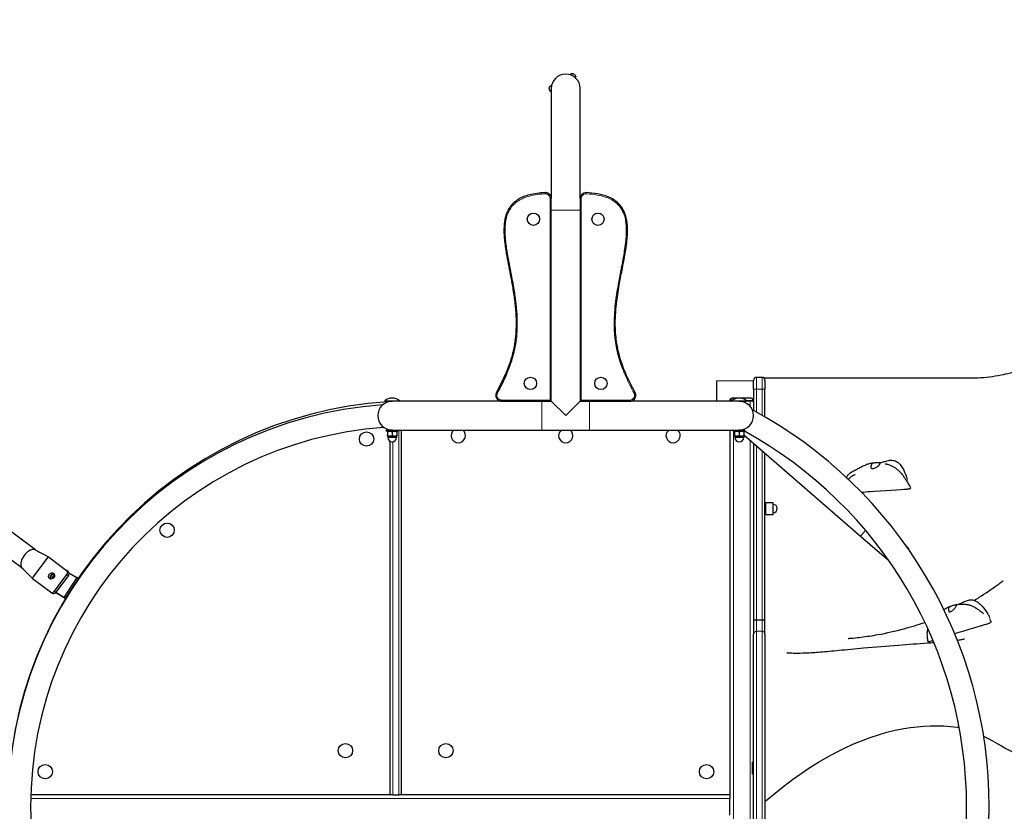
# Model space of a CAD drawing. Units: millimetres. Extents: x -32554 to -23454, y 1901 to 12291.
# Drawn here: x -29195 to -27545, y 8784 to 10112 of the extents above; entities that cross this region are included whole.
import ezdxf

# ---------------------------------------------------------------- set-up
doc = ezdxf.new("R2010")
doc.units = ezdxf.units.MM
doc.header["$LTSCALE"] = 50
for name, color, linetype, lineweight in [('Dimension (ISO)', 161, 'Continuous', 18), ('Visible (ISO)', 7, 'Continuous', 30), ('Visible Narrow (ISO)', 7, 'Continuous', 15)]:
    doc.layers.add(name, color=color, linetype=linetype, lineweight=lineweight)
doc.styles.add('Label Text (ISO)', font='tahoma.ttf')
doc.dimstyles.new('Default (ISO)', dxfattribs={"dimscale": 50, "dimtxt": 3.5, "dimasz": 2.5, "dimexe": 1, "dimexo": 0.5, "dimgap": 0.762, "dimtad": 1, "dimtoh": 1, "dimrnd": 1e-08, "dimtxsty": 'Label Text (ISO)', "dimcen": 0.09, "dimdle": 10, "dimclrd": 256, "dimclre": 256, "dimclrt": 256, "dimadec": 0, "dimazin": 0, "dimtfac": 0.714286, "dimtdec": 3, "dimtmove": 0, "dimatfit": 3, "dimfxl": 1, "dimtolj": 1, "dimtzin": 0, "dimlwd": -1, "dimlwe": -1, "dimarcsym": 0})

# ---------------------------------------------------------------- blocks, each defined once
blk = doc.blocks.new('*D6')
at = {"layer": 'Defpoints', "color": 0}
for p in [(-23454.2, 12067), (-31837.5, 10067), (-23454.2, 9511)]:
    blk.add_point(p, dxfattribs=at)
at = {"layer": 'Dimension (ISO)'}
for p, q in [((-31837.5, 10092), (-31837.5, 12117)), ((-23454.2, 9536), (-23454.2, 12117)), ((-31712.5, 12067), (-23579.2, 12067))]:
    blk.add_line(p, q, dxfattribs=at)
for points in [[(-31712.5, 12087.8), (-31712.5, 12046.2), (-31837.5, 12067)], [(-23579.2, 12087.8), (-23579.2, 12046.2), (-23454.2, 12067)]]:
    blk.add_solid(points, dxfattribs=at)
at = {"layer": 'Dimension (ISO)', "insert": (-27645.8, 12288.1), "char_height": 175, "attachment_point": 2, "style": 'Label Text (ISO)'}
blk.add_mtext('\\A1;8383', dxfattribs=at)
blk = doc.blocks.new('*D7')
at = {"layer": 'Defpoints', "color": 0}
for p in [(-32337.5, 11567), (-30337.5, 11567), (-28544.2, 4022.9)]:
    blk.add_point(p, dxfattribs=at)
at = {"layer": 'Dimension (ISO)'}
for p, q in [((-30362.5, 11567), (-32387.5, 11567)), ((-32337.5, 4147.9), (-32337.5, 11442)), ((-28569.2, 4022.9), (-32387.5, 4022.9))]:
    blk.add_line(p, q, dxfattribs=at)
for points in [[(-32358.4, 11442), (-32316.7, 11442), (-32337.5, 11567)], [(-32358.4, 4147.9), (-32316.7, 4147.9), (-32337.5, 4022.9)]]:
    blk.add_solid(points, dxfattribs=at)
at = {"layer": 'Dimension (ISO)', "insert": (-32554.3, 7794.9), "char_height": 175, "attachment_point": 2, "rotation": 90, "style": 'Label Text (ISO)'}
blk.add_mtext('\\A1;7544', dxfattribs=at)
blk = doc.blocks.new('*D8')
at = {"layer": 'Defpoints', "color": 0}
for p in [(-30348.8, 10367.5), (-30348.8, 10051.7), (-25109, 8791)]:
    blk.add_point(p, dxfattribs=at)
at = {"layer": 'Dimension (ISO)'}
for p, q in [((-30348.8, 10076.7), (-30348.8, 10417.5)), ((-25109, 8816), (-25109, 10417.5)), ((-25234, 10367.5), (-30223.8, 10367.5))]:
    blk.add_line(p, q, dxfattribs=at)
for points in [[(-30223.8, 10388.3), (-30223.8, 10346.7), (-30348.8, 10367.5)], [(-25234, 10388.3), (-25234, 10346.7), (-25109, 10367.5)]]:
    blk.add_solid(points, dxfattribs=at)
at = {"layer": 'Dimension (ISO)', "insert": (-27728.9, 10587.9), "char_height": 175, "attachment_point": 2, "style": 'Label Text (ISO)'}
blk.add_mtext('\\A1;5240', dxfattribs=at)
blk = doc.blocks.new('*D9')
at = {"layer": 'Defpoints', "color": 0}
for p in [(-30785.6, 10082.3), (-30326.2, 10082.3), (-28544.2, 5954.2)]:
    blk.add_point(p, dxfattribs=at)
at = {"layer": 'Dimension (ISO)'}
for p, q in [((-30351.2, 10082.3), (-30835.6, 10082.3)), ((-30785.6, 6079.2), (-30785.6, 9957.3)), ((-28569.2, 5954.2), (-30835.6, 5954.2))]:
    blk.add_line(p, q, dxfattribs=at)
for points in [[(-30806.4, 9957.3), (-30764.8, 9957.3), (-30785.6, 10082.3)], [(-30806.4, 6079.2), (-30764.8, 6079.2), (-30785.6, 5954.2)]]:
    blk.add_solid(points, dxfattribs=at)
at = {"layer": 'Dimension (ISO)', "insert": (-31006.7, 8018.2), "char_height": 175, "attachment_point": 2, "rotation": 90, "style": 'Label Text (ISO)'}
blk.add_mtext('\\A1;4128', dxfattribs=at)
blk = doc.blocks.new('11500_Orle')
at = {"layer": 'Visible (ISO)'}
for p, q in [((-1163.6, 430.7), (-2295.5, 1271.3)), ((-1186.3, 400.2), (-2318.1, 1240.8)), ((-258.6, 1222.6), (-267.3, 1227.6)), ((-265.2, 1226.2), (-265.1, 1226.3)), ((-260.8, 1223.7), (-260.7, 1223.8)), ((-299.2, 1209.2), (-299.2, 1204.2)), ((-299, 1206.7), (-299.2, 1206.7)), ((-299.2, 1204.2), (-299.2, 1019.8)), ((-250.9, 1019.8), (-250.9, 1204.2)), ((-299.2, 680), (-299.2, 1019.8)), ((-250.9, 1019.8), (-250.9, 680)), ((-22, 714), (-22, 680)), ((40, 700), (40, 715)), ((54, 720), (45, 720)), ((59, 715), (59, 700)), ((40, 700), (40, 681)), ((59, 653.9), (59, 700)), ((-578.2, 680.9), (-553.5, 680.9)), ((-578.2, 680.9), (-578.2, 680)), ((-578.2, 680), (-565.9, 680)), ((-570.9, 680), (-570.9, 679.5)), ((-382.4, 680), (-565.9, 680)), ((-553.5, 680.9), (-553.5, 680)), ((-382.4, 680), (-299.2, 680)), ((-299.2, 680), (-301.2, 682)), ((-275, 655.9), (-299.2, 680)), ((-250.9, 680), (-275, 655.9)), ((-250.9, 680), (-248.9, 682)), ((-250.9, 680), (-167.6, 680)), ((15.8, 680), (-167.6, 680)), ((0, 680), (0, 681)), ((3.5, 680.9), (28.2, 680.9)), ((3.5, 680.9), (3.5, 680)), ((12, 685), (4, 685)), ((15.8, 680), (28.2, 680)), ((36, 685), (19.7, 685)), ((20.8, 680), (20.8, 679.5)), ((28.2, 680.9), (28.2, 680)), ((34, 680), (28.2, 680)), ((38, 680), (28.2, 680)), ((38, 680), (40, 680)), ((40, 680), (40, 681)), ((40, 680), (40, 664.6)), ((-565.9, 631.7), (-575.9, 631.7)), ((-575.9, 631.7), (-575.9, 629.7)), ((-555.9, 629.7), (-575.9, 629.7)), ((-573.2, 629.7), (-573.9, 629.3)), ((-573.9, 628.6), (-573.9, 622.4)), ((-570.9, 632.2), (-570.9, 631.7)), ((-565.9, 631.7), (-314.9, 631.7)), ((-565.9, 628.6), (-565.9, 622.4)), ((-558.6, 629.7), (-557.9, 629.3)), ((-557.9, 628.6), (-557.9, 622.4)), ((-555.9, 631.7), (-555.9, 629.7)), ((-550, 20), (-550, 631.7)), ((-314.9, 631.7), (-235.2, 631.7)), ((-235.2, 631.7), (15.8, 631.7)), ((0, 631.7), (0, 20)), ((5.8, 631.7), (5.8, 629.7)), ((25.8, 629.7), (5.8, 629.7)), ((8.5, 629.7), (7.8, 629.3)), ((7.8, 628.6), (7.8, 622.4)), ((24.9, 631.7), (15.8, 631.7)), ((15.8, 628.6), (15.8, 622.4)), ((20.8, 632.2), (20.8, 631.7)), ((23.1, 629.7), (23.8, 629.3)), ((23.8, 628.6), (23.8, 622.4)), ((-573.9, 621.7), (-569.9, 621.7)), ((-573.4, 621.7), (-573.4, 619.2)), ((-570, 613), (-570, 20)), ((-569.9, 621.7), (-561.9, 621.7)), ((-561.9, 621.7), (-557.9, 621.7)), ((-558.4, 621.7), (-558.4, 619.2)), ((7.8, 621.7), (11.8, 621.7)), ((8.3, 621.7), (8.3, 619.2)), ((11.8, 621.7), (19.8, 621.7)), ((19.8, 621.7), (23.8, 621.7)), ((23.3, 621.7), (23.3, 619.2)), ((23.8, 623.7), (219.3, 453.8)), ((40, 609.7), (40, 313.7)), ((59, 313.7), (59, 593.2)), ((59, 508.5), (60.6, 508.5)), ((60.6, 490), (60.6, 510)), ((60.6, 510), (72.6, 510)), ((72.6, 490), (72.6, 510)), ((59, 491.5), (60.6, 491.5)), ((60.6, 490), (72.6, 490)), ((219.3, 453.8), (266.4, 412.8)), ((-1164.5, 431.1), (-1142.1, 419.1)), ((295.6, 437.8), (294.8, 438.5)), ((-1168.7, 383.3), (-1142.4, 418.7)), ((-1142.1, 419.1), (-1111.5, 396.3)), ((-1186.9, 400.9), (-1168.9, 382.9)), ((-1109, 394.4), (-1111.5, 396.3)), ((-1168.9, 382.9), (-1138.3, 360.2)), ((-1132, 361.7), (-1111.1, 389.8)), ((-1108.5, 387.9), (-1129.4, 359.8)), ((-1094.4, 384.5), (-1116, 350.9)), ((-1092.3, 382.9), (-1113.9, 349.3)), ((-1107.6, 392.5), (-1094.4, 384.5)), ((-1092.3, 382.9), (-1094.4, 384.5)), ((-1138.3, 360.2), (-1135.8, 358.3)), ((-1113.9, 349.3), (-1130.1, 359.1)), ((-1116, 350.9), (-1129.9, 359.2)), ((-1113.9, 349.3), (-1116, 350.9)), ((40, 313.7), (40, 289.4)), ((45, 313.7), (54, 313.7)), ((59, 289.4), (59, 313.7)), ((40, -289.4), (40, 289.4)), ((59, 289.4), (59, -289.4)), ((38, 55), (38, 75)), ((40, 75), (38, 75)), ((40, 55), (38, 55)), ((-570, 20), (-1171.7, 20)), ((-565, 20), (-570, 20)), ((-565, 20), (-555, 20)), ((-550, 20), (-555, 20)), ((0, 20), (-550, 20)), ((0, 20), (0, 14)), ((0, -14), (0, 14))]:
    blk.add_line(p, q, dxfattribs=at)
for centre, radius in [((-329.2, 985.2), 10.3), ((-220.9, 985.2), 10.3), ((-334.2, 710), 10.3), ((-215.9, 710), 10.3), ((-608.9, 616.6), 12), ((-943.1, 463.8), 12), ((-644.2, 94.2), 12), ((-475.8, 94.2), 12), ((-1147.4, 58.9), 12), ((-38.9, 58.9), 12)]:
    blk.add_circle(centre, radius, dxfattribs=at)
for centre, radius, start, end in [((-275, 1204.2), 24.2, 0, 180), ((45, 715), 5, 90, 180), ((54, 715), 5, 0, 90), ((-529.7, 0), 680.3, 93.6462, 266.3538), ((-565.9, 655.9), 24.1, 90, 270), ((-565.9, 666.2), 19.2, 50.0643, 129.9357), ((4, 681), 4, 90, 180), ((15.8, 666.2), 19.2, 50.0643, 129.9357), ((15.8, 655.9), 24.1, 270, 90), ((36, 681), 4, 0, 90), ((-534.4, 0), 675.6, 94.0281, 265.9719), ((-321.8, 0), 756.7, 298.3856, 61.6144), ((-534.4, 0), 637.6, 94.0658, 265.9342), ((-455, 622.5), 12, 129.9445, 50.0555), ((-275, 622.5), 12, 129.9445, 50.0555), ((-95, 622.5), 12, 129.9445, 50.0555), ((-321.8, 0), 718.7, 61.5195, 61.5225), ((-321.8, 0), 718.7, 298.813, 61.187), ((-565.9, 619.2), 7.5, 180, 0), ((15.8, 619.2), 7.5, 180, 0), ((72.6, 500), 7, 270, 90), ((283.1, 423.5), 19, 49, 51.774), ((283.1, 423.5), 19, 18.2149, 49)]:
    blk.add_arc(centre, radius, start, end, dxfattribs=at)
for centre, major_axis, ratio, start_param, end_param in [((-1174.6, 415.2), (-11.3, -15.3), 0.531631, 3.489912, 5.934866), ((-1174.6, 415.2), (11.3, 15.3), 0.531631, 0.132552, 0.348319), ((-1174.6, 415.2), (11.3, 15.3), 0.531631, 0.074623, 0.132552), ((-1174.6, 415.2), (-11.3, -15.3), 0.531631, 5.934866, 6.150634), ((-1174.6, 415.2), (-11.3, -15.3), 0.531631, 6.150634, 6.207962), ((-1114.5, 392.3), (2.98, 4.01), 0.846976, 4.712389, 6.283185), ((-1134.3, 385.2), (3.28, 4.42), 0.846976, 0.34944, 2.792153), ((-1134.3, 385.2), (-2.68, -3.61), 0.846976, 3.265332, 6.159446), ((-1132.1, 383.6), (-2.68, -3.61), 0.846976, 3.792918, 5.63186), ((-1111.9, 390.4), (2.98, 4.01), 0.846976, 4.712389, 6.283185), ((-1135.4, 364.2), (-2.98, -4.01), 0.846976, 0, 1.570796), ((-1132.8, 362.3), (-2.98, -4.01), 0.846976, 0, 1.570796)]:
    blk.add_ellipse(centre, major_axis=major_axis, ratio=ratio, start_param=start_param, end_param=end_param, dxfattribs=at)
blk.add_ellipse((-1136.8, 387.1), major_axis=(-3.28, -4.42), ratio=0.846976, dxfattribs=at)
for points, degree, knots in [([(-261.2, 1228.1), (-261.6, 1228.4), (-262.1, 1228.6), (-263.1, 1228.9), (-263.6, 1229), (-264.5, 1229), (-265, 1229), (-265.8, 1228.8), (-266.2, 1228.6), (-266.7, 1228.2), (-266.9, 1228), (-267.2, 1227.7), (-267.2, 1227.6), (-267.3, 1227.6)], 3, [1.570796, 1.570796, 1.570796, 1.570796, 1.884956, 1.884956, 2.199115, 2.199115, 2.513274, 2.513274, 2.817823, 2.817823, 3.06542, 3.06542, 3.141593, 3.141593, 3.141593, 3.141593]), ([(-261.2, 1228.1), (-260.7, 1227.8), (-260.3, 1227.5), (-259.5, 1226.8), (-259.2, 1226.4), (-258.7, 1225.6), (-258.5, 1225.2), (-258.3, 1224.4), (-258.2, 1224), (-258.3, 1223.4), (-258.4, 1223.1), (-258.5, 1222.7), (-258.6, 1222.6), (-258.6, 1222.6)], 3, [1.570796, 1.570796, 1.570796, 1.570796, 1.884956, 1.884956, 2.199115, 2.199115, 2.513274, 2.513274, 2.817823, 2.817823, 3.06542, 3.06542, 3.141593, 3.141593, 3.141593, 3.141593]), ([(-302.7, 1204.2), (-302.7, 1204.7), (-302.6, 1205.2), (-302.4, 1206.2), (-302.2, 1206.7), (-301.8, 1207.5), (-301.5, 1207.9), (-300.9, 1208.5), (-300.6, 1208.7), (-300, 1209), (-299.7, 1209.1), (-299.3, 1209.1), (-299.2, 1209.2), (-299.2, 1209.2)], 3, [1.570796, 1.570796, 1.570796, 1.570796, 1.884956, 1.884956, 2.199115, 2.199115, 2.513274, 2.513274, 2.817823, 2.817823, 3.06542, 3.06542, 3.141593, 3.141593, 3.141593, 3.141593]), ([(-302.7, 1204.2), (-302.7, 1203.6), (-302.6, 1203.1), (-302.4, 1202.1), (-302.2, 1201.6), (-301.8, 1200.8), (-301.5, 1200.4), (-300.9, 1199.8), (-300.6, 1199.6), (-300, 1199.3), (-299.7, 1199.2), (-299.3, 1199.2), (-299.2, 1199.2), (-299.2, 1199.2)], 3, [1.570796, 1.570796, 1.570796, 1.570796, 1.884956, 1.884956, 2.199115, 2.199115, 2.513274, 2.513274, 2.817823, 2.817823, 3.06542, 3.06542, 3.141593, 3.141593, 3.141593, 3.141593]), ([(-309.7, 1029.7), (-313, 1029.6), (-316.3, 1029.3), (-324.2, 1028.4), (-328.7, 1027.7), (-336.7, 1025.9), (-340.1, 1024.9), (-344.6, 1023.2), (-345.7, 1022.8), (-349.7, 1021.1), (-352.6, 1019.6), (-358.1, 1016.1), (-360.7, 1014.2), (-365.1, 1009.9), (-367.1, 1007.5), (-370.6, 1002.6), (-372, 999.9), (-375.5, 991.9), (-376.9, 986.4), (-378.4, 975.7), (-378.6, 970.7), (-378.6, 960.7), (-378.2, 955.7), (-377, 943), (-375.9, 935.3), (-372.6, 915.7), (-370.2, 903.8), (-366.7, 885.6), (-365.5, 879.2), (-363.1, 865.1), (-361.9, 857.4), (-359.9, 841.9), (-359.1, 834.1), (-358, 816.5), (-358, 806.7), (-359.2, 785.6), (-360.7, 774.4), (-365.1, 755.4), (-367.5, 747.5), (-373.1, 732), (-376.4, 724.3), (-383.5, 709.3), (-387.3, 702), (-391.2, 694.7)], 3, [-38.247852, -38.247852, -38.247852, -38.247852, -37.261118, -37.261118, -35.921459, -35.921459, -34.875315, -34.875315, -34.529133, -34.529133, -33.60373, -33.60373, -32.678321, -32.678321, -31.819817, -31.819817, -30.961314, -30.961314, -29.322284, -29.322284, -27.838456, -27.838456, -26.354628, -26.354628, -24.018676, -24.018676, -20.441785, -20.441785, -18.483472, -18.483472, -16.143994, -16.143994, -13.804511, -13.804511, -10.838003, -10.838003, -7.423986, -7.423986, -4.949324, -4.949324, -2.474662, -2.474662, 0, 0, 0, 0]), ([(-299.2, 1019.8), (-299.2, 1021.3), (-299.5, 1022.8), (-300.7, 1025.3), (-301.5, 1026.4), (-303.2, 1027.8), (-303.9, 1028.3), (-305.7, 1029.2), (-306.7, 1029.5), (-308.4, 1029.7), (-309, 1029.8), (-309.7, 1029.7)], 3, [-1.290867, -1.290867, -1.290867, -1.290867, -0.92871, -0.92871, -0.61914, -0.61914, -0.402447, -0.402447, -0.154787, -0.154787, 0, 0, 0, 0]), ([(-240.3, 1029.7), (-241.8, 1029.8), (-243.4, 1029.5), (-246, 1028.4), (-247.1, 1027.7), (-248.6, 1026.1), (-249.2, 1025.4), (-250.1, 1023.7), (-250.5, 1022.7), (-250.8, 1021.1), (-250.9, 1020.4), (-250.9, 1019.8)], 3, [-1.290867, -1.290867, -1.290867, -1.290867, -0.92871, -0.92871, -0.61914, -0.61914, -0.402447, -0.402447, -0.154787, -0.154787, 0, 0, 0, 0]), ([(-158.8, 694.7), (-163.4, 703.4), (-167.9, 712.1), (-176.2, 730.3), (-179.9, 739.7), (-186, 759.2), (-188.2, 769.3), (-191.2, 789.7), (-191.9, 800), (-191.9, 822.8), (-190.9, 835.2), (-188.1, 857.8), (-186.5, 868), (-183.2, 886.3), (-181.6, 894.5), (-178.7, 909.1), (-177.5, 915.7), (-175.6, 926.1), (-175, 930.1), (-173.6, 939.3), (-172.8, 944.5), (-172, 953.3), (-171.7, 956.7), (-171.4, 964.1), (-171.3, 968.2), (-171.6, 974), (-171.8, 975.8), (-172.3, 981), (-172.8, 984.3), (-174.4, 990.9), (-175.5, 994.2), (-178, 999.9), (-179.4, 1002.4), (-182.5, 1007.1), (-184.4, 1009.3), (-188.8, 1013.7), (-191.6, 1015.9), (-197.5, 1019.7), (-200.6, 1021.3), (-209.6, 1025), (-215.7, 1026.6), (-228, 1028.8), (-234.2, 1029.4), (-240.3, 1029.7)], 3, [-38.313448, -38.313448, -38.313448, -38.313448, -35.364196, -35.364196, -32.300911, -32.300911, -29.191024, -29.191024, -26.081132, -26.081132, -22.312299, -22.312299, -19.215018, -19.215018, -16.729986, -16.729986, -14.747886, -14.747886, -13.558005, -13.558005, -11.97309, -11.97309, -10.962997, -10.962997, -9.767858, -9.767858, -9.239582, -9.239582, -8.254274, -8.254274, -7.268961, -7.268961, -6.462335, -6.462335, -5.65571, -5.65571, -4.656057, -4.656057, -3.656404, -3.656404, -1.828205, -1.828205, 0, 0, 0, 0]), ([(397.4, 719), (410.2, 719), (422, 719.4), (441.5, 721.8), (447.8, 722.8), (459.6, 725.1), (464.7, 726.2), (474.3, 728.6), (478.5, 729.7), (486.6, 731.9), (490.3, 733), (500.2, 735.9), (506.6, 737.8), (518.8, 740.9), (524.6, 742.3), (536.9, 744.1), (543.4, 744.2), (553.4, 743.2), (557.4, 742.3), (566.8, 739.8), (572, 738), (581.4, 735.6), (585.5, 734.7), (593.4, 733.9), (596.9, 733.8), (604.2, 734), (607.9, 734.3), (616.8, 735.2), (621.9, 736), (636.2, 738.3), (645.4, 739.9), (667.8, 742.5), (681.2, 742.4), (704.9, 740.8), (715.6, 739.7), (734.6, 738.6), (742.9, 738.3), (760.8, 739.5), (770.4, 741.4), (785.9, 745.9), (792.4, 748.3), (804.3, 752.3), (809.6, 754), (819.3, 756.4), (823.7, 757.2), (833.8, 758.3), (839.7, 758.2), (850.7, 758.1), (856, 757.9), (871.2, 757.2), (880.9, 756.6), (907.1, 754.4), (924.1, 752.4), (955.3, 746.2), (969.6, 741.9), (989.7, 735), (995.8, 732.7), (1007.8, 728.1), (1013.8, 725.8), (1022.1, 722.7), (1025, 721.7), (1030.2, 720.1), (1032.6, 719.5), (1035.7, 719.1), (1036.7, 719), (1037.6, 719)], 3, [0, 0, 0, 0, 7.639823, 7.639823, 11.033913, 11.033913, 13.294031, 13.294031, 14.891421, 14.891421, 16.149561, 16.149561, 18.110946, 18.110946, 19.920085, 19.920085, 22.034072, 22.034072, 23.714557, 23.714557, 26.332922, 26.332922, 28.094819, 28.094819, 29.245496, 29.245496, 30.383595, 30.383595, 31.918408, 31.918408, 34.743449, 34.743449, 38.690184, 38.690184, 41.980309, 41.980309, 44.449183, 44.449183, 47.389114, 47.389114, 49.725818, 49.725818, 51.478326, 51.478326, 52.804027, 52.804027, 54.533776, 54.533776, 56.25651, 56.25651, 59.502663, 59.502663, 64.866382, 64.866382, 69.300037, 69.300037, 71.287055, 71.287055, 73.257159, 73.257159, 74.358559, 74.358559, 75.633064, 75.633064, 76.401621, 76.401621, 76.401621, 76.401621]), ([(59, 719), (170.3, 719), (277.6, 719), (386.4, 719), (391.9, 719), (397.4, 719)], 3, [0, 0, 0, 0, 0.2710831, 0.2710831, 0.2851879, 0.2851879, 0.2851879, 0.2851879]), ([(-391.2, 694.7), (-392, 693.2), (-392.4, 691.5), (-392.4, 688.6), (-392.1, 687.3), (-391.1, 684.9), (-390.4, 683.8), (-388.8, 682.2), (-388.1, 681.7), (-386.3, 680.7), (-385.4, 680.4), (-383.7, 680.1), (-383.1, 680), (-382.4, 680)], 3, [-1.640889, -1.640889, -1.640889, -1.640889, -1.23828, -1.23828, -0.92871, -0.92871, -0.61914, -0.61914, -0.402447, -0.402447, -0.154787, -0.154787, 0, 0, 0, 0]), ([(-167.6, 680), (-165.9, 680), (-164.2, 680.4), (-161.6, 681.9), (-160.6, 682.7), (-159, 684.7), (-158.4, 685.9), (-157.7, 688), (-157.6, 688.9), (-157.6, 690.9), (-157.7, 691.9), (-158.2, 693.5), (-158.5, 694.2), (-158.8, 694.7)], 3, [-1.640889, -1.640889, -1.640889, -1.640889, -1.23828, -1.23828, -0.92871, -0.92871, -0.61914, -0.61914, -0.402447, -0.402447, -0.154787, -0.154787, 0, 0, 0, 0]), ([(195.8, 551.9), (196, 552.2), (196.1, 552.6), (196.6, 553.5), (197, 554.2), (198, 555.8), (198.8, 556.9), (200.4, 558.6), (201.2, 559.3), (202.9, 560.6), (203.8, 561.3), (205.8, 562.5), (206.9, 563.1), (209.4, 564.3), (210.6, 564.9), (213.9, 566.5), (215.8, 567.5), (220.1, 569.8), (222.5, 571.1), (227.2, 573.2), (229.2, 574.1), (233.4, 575.4), (235.4, 575.9), (239.4, 576.7), (241.4, 576.9), (244.5, 577.1), (245.6, 577.2), (247.1, 577.2), (247.5, 577.2), (248.2, 577.2), (248.5, 577.2), (249, 577.2), (249.3, 577.2), (249.9, 577.2), (250.3, 577.2), (250.8, 577.1), (251, 577.2), (251.8, 577.2), (252.3, 577.2), (253.6, 577.4), (254.3, 577.5), (255.8, 577.9), (256.5, 578.1), (258.2, 578.6), (259.2, 578.9), (261.4, 579.6), (262.7, 580), (266.5, 580.9), (269.2, 581.3), (273.1, 581.1), (274.4, 580.8), (277.6, 579.9), (279.4, 579), (282.5, 576.8), (284, 575.4), (287.1, 571.9), (288.6, 569.6), (292.1, 563.3), (293.9, 559), (296.1, 553.1), (296.7, 551.4), (297.3, 549.7)], 3, [3.112609, 3.112609, 3.112609, 3.112609, 3.240432, 3.240432, 3.479662, 3.479662, 3.85789, 3.85789, 4.182562, 4.182562, 4.535519, 4.535519, 4.995159, 4.995159, 5.640442, 5.640442, 6.79838, 6.79838, 7.994764, 7.994764, 8.741054, 8.741054, 9.370607, 9.370607, 9.997624, 9.997624, 10.33554, 10.33554, 10.449129, 10.449129, 10.540499, 10.540499, 10.632125, 10.632125, 10.817407, 10.817407, 10.999308, 10.999308, 11.505986, 11.505986, 11.947848, 11.947848, 12.275019, 12.275019, 12.611879, 12.611879, 13.016474, 13.016474, 13.80825, 13.80825, 14.215732, 14.215732, 14.811432, 14.811432, 15.413323, 15.413323, 16.251743, 16.251743, 17.644009, 17.644009, 18.188025, 18.188025, 18.188025, 18.188025]), ([(252, 576.8), (251.8, 576.8), (251.6, 576.9), (251, 577), (250.5, 577), (249.4, 577.1), (248.7, 577.2), (247.3, 577.2), (246.4, 577.2), (244.6, 577.1), (243.7, 577.1), (241.8, 576.9), (240.9, 576.8), (239.6, 576.3), (239.1, 576.1), (238.3, 575.3), (238, 574.8), (237.5, 573.4), (237.3, 572.3), (237, 570.6), (237, 569.8), (237, 568.6), (237, 568.2), (237.2, 567.4), (237.4, 567.2), (238, 566.8), (238.4, 566.7), (239.4, 566.7), (239.8, 566.7), (240.9, 567), (241.5, 567.2), (242.8, 567.6), (243.5, 567.9), (245, 568.6), (245.8, 569), (247.4, 570), (248.1, 570.6), (249.6, 572.2), (250.1, 573.1), (250.6, 573.9), (250.9, 574.5), (251.4, 575.2), (251.6, 575.6), (252.1, 576.1), (252.3, 576.3), (252.4, 576.6), (252.4, 576.7), (252, 576.8)], 3, [-6.015053, -6.015053, -6.015053, -6.015053, -5.875346, -5.875346, -5.640763, -5.640763, -5.410461, -5.410461, -5.163496, -5.163496, -4.900702, -4.900702, -4.625163, -4.625163, -4.418761, -4.418761, -4.203427, -4.203427, -3.840133, -3.840133, -3.552119, -3.552119, -3.326805, -3.326805, -3.103294, -3.103294, -2.870483, -2.870483, -2.668915, -2.668915, -2.460449, -2.460449, -2.232292, -2.232292, -1.989986, -1.989986, -1.71351, -1.71351, -1.378014, -1.378014, -0.971947, -0.971947, -0.693433, -0.693433, -0.359044, -0.359044, 0, 0, 0, 0]), ([(260.6, 575.1), (260.6, 575.1), (260.6, 575.1), (260.6, 575.1), (260.7, 575.1), (261, 575), (261.1, 575), (261.7, 574.9), (262.2, 574.7), (263.7, 574.4), (264.9, 574.1), (267.7, 573.2), (269.4, 572.6), (272.7, 571.1), (274.2, 570.3), (277, 568.6), (278.3, 567.6), (281.1, 565.5), (282.5, 564.2), (285.7, 561), (287.4, 559.1), (290.2, 555.5), (291.4, 553.9), (293.5, 550.8), (294.5, 549.3), (295.9, 546.9), (296.4, 546.2), (297, 545.2), (297.2, 544.8), (297.6, 544.2), (297.8, 543.9), (298.1, 543.4), (298.2, 543.1), (298.7, 542.5), (298.9, 542), (299.9, 540.6), (300.6, 539.5), (301.3, 538.4)], 3, [6.202667, 6.202667, 6.202667, 6.202667, 6.216713, 6.216713, 6.322746, 6.322746, 6.427438, 6.427438, 6.671549, 6.671549, 7.137813, 7.137813, 7.732403, 7.732403, 8.236095, 8.236095, 8.725256, 8.725256, 9.345219, 9.345219, 10.266597, 10.266597, 11.062913, 11.062913, 11.769921, 11.769921, 12.027824, 12.027824, 12.145805, 12.145805, 12.255636, 12.255636, 12.360301, 12.360301, 12.571357, 12.571357, 13.012234, 13.012234, 13.012234, 13.012234]), ([(198.5, 549.3), (198.8, 549.6), (199, 549.8), (200.7, 551.6), (202.4, 553), (205.2, 554.7), (206.2, 555.3), (207.8, 556.1), (208.4, 556.5), (209.1, 556.8), (209.3, 556.9), (209.7, 557.1), (209.9, 557.2), (210, 557.2), (210, 557.2), (210, 557.2)], 3, [2.491916, 2.491916, 2.491916, 2.491916, 2.589068, 2.589068, 3.234397, 3.234397, 3.578324, 3.578324, 3.806328, 3.806328, 3.906988, 3.906988, 4.029244, 4.029244, 4.110532, 4.110532, 4.110532, 4.110532]), ([(220.7, 527.4), (225.8, 527.9), (230.7, 528.4), (254.3, 530.2), (290.8, 532.4), (295, 532.7), (295.2, 532.7), (295.3, 532.7)], 3, [0.3313029, 0.3313029, 0.3313029, 0.3313029, 0.4376242, 0.4376242, 0.944527, 0.944527, 0.9966756, 0.9966756, 0.9966756, 0.9966756]), ([(418.2, 351.4), (428.6, 358), (439.1, 365.2), (450, 373), (451.7, 374.2), (454.5, 376.3), (455.7, 377.1), (457.1, 378.2), (457.6, 378.5), (458.1, 378.9), (458.2, 379), (458.4, 379.1), (458.4, 379.1), (458.4, 379.1)], 3, [0, 0, 0, 0, 3.710531, 3.710531, 4.419137, 4.419137, 4.998754, 4.998754, 5.313304, 5.313304, 5.507859, 5.507859, 5.663374, 5.663374, 5.663374, 5.663374]), ([(379.4, 339), (379.7, 339.1), (380, 339.1), (380.4, 339.2), (380.6, 339.2), (380.9, 339.2), (381, 339.3), (381.2, 339.3), (381.3, 339.3), (381.5, 339.3), (381.6, 339.3), (381.8, 339.4), (381.9, 339.4), (382.2, 339.4), (382.4, 339.5), (383.1, 339.6), (383.5, 339.7), (384.8, 340.1), (385.5, 340.3), (386.8, 340.9), (387.4, 341.2), (389, 342), (390.2, 342.7), (392.5, 343.9), (393.7, 344.4), (397.1, 345.9), (399.4, 346.6), (403, 347.1), (404.3, 347.1), (407.5, 346.8), (409.4, 346.2), (413.1, 344.6), (414.9, 343.6), (418.8, 340.6), (420.9, 338.6), (426.1, 332.8), (429, 328.7), (432.9, 322.7), (434.1, 320.8), (435.3, 318.9)], 3, [0, 0, 0, 0, 0.086586, 0.086586, 0.138792, 0.138792, 0.188185, 0.188185, 0.229281, 0.229281, 0.288964, 0.288964, 0.402066, 0.402066, 0.72613, 0.72613, 1.213699, 1.213699, 1.627422, 1.627422, 1.912711, 1.912711, 2.346813, 2.346813, 2.748525, 2.748525, 3.471678, 3.471678, 3.849496, 3.849496, 4.448184, 4.448184, 5.073295, 5.073295, 5.962273, 5.962273, 7.449762, 7.449762, 8.118285, 8.118285, 8.118285, 8.118285]), ([(358.9, 330.4), (359.5, 330.9), (360.2, 331.4), (362.8, 333.1), (365, 334.3), (368.5, 335.9), (369.9, 336.4), (371.2, 336.9)], 3, [8.29848, 8.29848, 8.29848, 8.29848, 8.565911, 8.565911, 9.328427, 9.328427, 9.802434, 9.802434, 9.802434, 9.802434]), ([(380.4, 339.2), (380.3, 339.1), (380.1, 339.1), (379.6, 339.1), (379.2, 339), (378.2, 338.8), (377.6, 338.7), (376.2, 338.4), (375.5, 338.2), (373.7, 337.7), (372.8, 337.4), (371, 336.9), (370.1, 336.5), (368.9, 335.9), (368.4, 335.5), (367.7, 334.6), (367.5, 334.1), (367.2, 332.6), (367.2, 331.6), (367.3, 329.9), (367.3, 329.1), (367.5, 328), (367.5, 327.6), (367.8, 326.9), (368, 326.7), (368.6, 326.6), (368.9, 326.6), (369.7, 326.8), (370.1, 327), (371, 327.5), (371.5, 327.8), (372.6, 328.6), (373.2, 329), (374.5, 330.1), (375.1, 330.6), (376.5, 331.9), (377.1, 332.7), (378.3, 334.5), (378.6, 335.5), (379, 336.4), (379.2, 336.9), (379.6, 337.8), (379.8, 338.2), (380.2, 338.8), (380.5, 338.9), (380.7, 339.1), (380.7, 339.2), (380.4, 339.2)], 3, [-6.015053, -6.015053, -6.015053, -6.015053, -5.875346, -5.875346, -5.640763, -5.640763, -5.410461, -5.410461, -5.163496, -5.163496, -4.900702, -4.900702, -4.625163, -4.625163, -4.418761, -4.418761, -4.203427, -4.203427, -3.840133, -3.840133, -3.552119, -3.552119, -3.326805, -3.326805, -3.103294, -3.103294, -2.870483, -2.870483, -2.668915, -2.668915, -2.460449, -2.460449, -2.232292, -2.232292, -1.989986, -1.989986, -1.71351, -1.71351, -1.378014, -1.378014, -0.971947, -0.971947, -0.693433, -0.693433, -0.359044, -0.359044, 0, 0, 0, 0]), ([(384.8, 339.6), (384.8, 339.6), (384.8, 339.6), (384.8, 339.6), (384.8, 339.6), (385, 339.6), (385.1, 339.6), (385.6, 339.6), (386, 339.7), (387.5, 339.8), (388.7, 339.8), (391.2, 339.9), (392.4, 339.9), (394.7, 339.7), (395.7, 339.6), (398.5, 339.2), (400.3, 338.8), (403.6, 337.8), (405.2, 337.2), (408.5, 335.7), (410.1, 334.8), (412.1, 333.7), (412.4, 333.5), (412.8, 333.3)], 3, [6.737901, 6.737901, 6.737901, 6.737901, 6.760543, 6.760543, 6.818675, 6.818675, 6.932865, 6.932865, 7.166686, 7.166686, 7.780781, 7.780781, 8.261455, 8.261455, 8.606409, 8.606409, 9.163925, 9.163925, 9.662423, 9.662423, 10.249135, 10.249135, 10.389084, 10.389084, 10.389084, 10.389084]), ([(412.8, 333.3), (415.6, 331.5), (418.2, 329.7), (421.8, 326.9), (423.1, 325.8), (424.7, 324.4), (425.1, 324.1), (425.3, 323.8), (425.4, 323.8), (425.4, 323.8), (425.4, 323.8), (425.4, 323.8)], 3, [0, 0, 0, 0, 1.084883, 1.084883, 1.760597, 1.760597, 2.024686, 2.024686, 2.053483, 2.053483, 2.072883, 2.072883, 2.072883, 2.072883]), ([(40, 313.7), (40, 313.7), (40, 313.7), (40, 313.7), (40.1, 313.7), (40.7, 313.7), (41, 313.7), (42, 313.7), (42.5, 313.7), (43.7, 313.7), (44.3, 313.7), (45, 313.7)], 3, [-0.0027461, -0.0027461, -0.0027461, -0.0027461, 0, 0, 0.199234, 0.199234, 0.3945727, 0.3945727, 0.5898862, 0.5898862, 0.7851863, 0.7851863, 0.7851863, 0.7851863]), ([(54, 313.7), (54.7, 313.7), (55.3, 313.7), (56.5, 313.7), (57, 313.7), (58, 313.7), (58.3, 313.7), (58.9, 313.7), (59, 313.7), (59, 313.7), (59, 313.7), (59, 313.7)], 3, [0, 0, 0, 0, 0.1952992, 0.1952992, 0.3906119, 0.3906119, 0.5859497, 0.5859497, 0.7851828, 0.7851828, 0.787929, 0.787929, 0.787929, 0.787929]), ([(198.2, 282.4), (198.2, 282.4), (198.2, 282.4), (198.3, 282.4), (198.5, 282.4), (199, 282.4), (199.3, 282.4), (200.3, 282.5), (201.1, 282.6), (203.5, 282.7), (205.2, 282.9), (211.2, 283.4), (215.7, 283.9), (229.3, 285.6), (238.8, 287), (262.7, 291.4), (277.5, 294.7), (303.7, 301.8), (315.3, 305.3), (326.9, 309.2)], 3, [35.384759, 35.384759, 35.384759, 35.384759, 35.408364, 35.408364, 35.595698, 35.595698, 35.780142, 35.780142, 36.125629, 36.125629, 36.818832, 36.818832, 38.420736, 38.420736, 41.618369, 41.618369, 46.519194, 46.519194, 50.383316, 50.383316, 50.383316, 50.383316]), ([(332.3, 277.1), (332.2, 277.5), (332.2, 277.8), (332, 278.6), (332, 279), (331.8, 280.3), (331.7, 281.1), (331.3, 284.5), (331.1, 287.1), (331, 291.8), (331.1, 293.8), (331.7, 296.5), (331.9, 297.2), (332.2, 298)], 3, [0, 0, 0, 0, 0.111684, 0.111684, 0.236185, 0.236185, 0.503151, 0.503151, 1.305272, 1.305272, 1.907677, 1.907677, 2.135837, 2.135837, 2.135837, 2.135837]), ([(376.9, 290.4), (396.1, 296.3), (426.1, 305.3), (429.8, 306.4), (430, 306.5), (430, 306.5)], 3, [0.474788, 0.474788, 0.474788, 0.474788, 0.944527, 0.944527, 0.997753, 0.997753, 0.997753, 0.997753]), ([(381.4, 279.4), (383.6, 279.7), (385.9, 280), (388.7, 280.5), (389.6, 280.7), (391.4, 281.1), (392.3, 281.3), (393.3, 281.6), (393.6, 281.6), (393.6, 281.6)], 3, [10.06203, 10.06203, 10.06203, 10.06203, 10.762708, 10.762708, 11.110636, 11.110636, 11.620376, 11.620376, 12.076158, 12.076158, 12.076158, 12.076158]), ([(95.8, 258.6), (95.8, 258.6), (95.9, 258.5), (96.9, 258.4), (98.1, 258.3), (102.1, 258), (105.5, 257.9), (114.6, 257.8), (120.8, 257.9), (135, 258.5), (143.2, 259), (161.6, 260.5), (172, 261.5), (196.2, 263.8), (210.2, 265.2), (243.7, 268.2), (263.3, 269.9), (283, 271.3)], 3, [48.355254, 48.355254, 48.355254, 48.355254, 48.98706, 48.98706, 50.376514, 50.376514, 52.606348, 52.606348, 55.395033, 55.395033, 58.412345, 58.412345, 61.880227, 61.880227, 66.349598, 66.349598, 72.507692, 72.507692, 72.507692, 72.507692]), ([(283, 271.3), (299, 272.5), (315.1, 273.6), (334.9, 275), (338.4, 275.2), (341.9, 275.5)], 3, [0, 0, 0, 0, 5.001522, 5.001522, 6.076604, 6.076604, 6.076604, 6.076604]), ([(333.5, 277.1), (333.4, 277.1), (333, 277), (332.6, 276.9), (332.4, 277), (332.3, 277.1), (332.3, 277.1)], 4, [0.023653, 0.023653, 0.023653, 0.023653, 0.023653, 0.05, 0.1, 0.1488642, 0.1488642, 0.1488642, 0.1488642, 0.1488642]), ([(333.7, 277), (333.7, 277.1), (333.6, 277.1), (333.5, 277.1), (333.5, 277.1), (333.5, 277.1), (333.4, 277.1), (333.4, 277.1)], 3, [0, 0, 0, 0, 0.03197847, 0.03197847, 0.07076902, 0.07076902, 0.09002897, 0.09002897, 0.09002897, 0.09002897]), ([(333.7, 277), (333.8, 277), (334, 277), (335.2, 277.3), (337.4, 277.9), (340.5, 278.9)], 3, [0.0414572, 0.0414572, 0.0414572, 0.0414572, 0.0860179, 0.0860179, 0.1815646, 0.1815646, 0.1815646, 0.1815646]), ([(425.5, 118.6), (465.7, 98.5), (506.4, 67), (563, 80.8), (574.6, 145.5), (621.6, 133.9), (646.1, 66.7), (694.9, 77.4), (723.8, 140.2), (781.7, 202.2), (801.1, 219.2), (873.1, 251.3), (920.5, 252.5), (964.1, 259.8)], 3, [0.3085969, 0.3085969, 0.3085969, 0.3085969, 0.4083038, 0.4083038, 0.5054966, 0.5054966, 0.5815104, 0.5815104, 0.65469, 0.65469, 0.7643855, 0.7643855, 0.8779173, 0.8779173, 0.8779173, 0.8779173]), ([(291.5, 131.1), (321.6, 136.4), (351.5, 137.3), (382.1, 133.7), (383.3, 133.5), (384.4, 133.3)], 3, [0.19368164, 0.19368164, 0.19368164, 0.19368164, 0.2710831, 0.2710831, 0.27400219, 0.27400219, 0.27400219, 0.27400219])]:
    blk.add_open_spline(points, degree=degree, knots=knots, dxfattribs=at)
for points, degree in [([(59, 715), (59, 716.4), (59, 717.5), (59, 718.4), (59, 719)], 4), ([(295.3, 532.7), (299.3, 532.9), (301.6, 533.3), (302.7, 533.8), (303.2, 534.4)], 4), ([(295.3, 532.7), (295.3, 532.7), (295.3, 532.7), (295.3, 532.7)], 3), ([(-1164, 430.9), (-1161.2, 429.4), (-1158.6, 427.9), (-1156.1, 426.6)], 3), ([(-1178.8, 392.7), (-1181.2, 395.2), (-1183.9, 397.8), (-1186.6, 400.4)], 3), ([(409.6, 346.1), (412.5, 347.8), (415.4, 349.6), (418.2, 351.4)], 3), ([(430, 306.5), (442.3, 310.1), (438.3, 310.8), (436.7, 312.1), (436.6, 313.4)], 4), ([(430, 306.5), (430, 306.5), (430, 306.5), (430, 306.5)], 3), ([(61.1, 10.9), (139.9, 77.9), (216.7, 118), (291.5, 131.1)], 3), ([(59, 9.1), (59.7, 9.7), (60.4, 10.3), (61.1, 10.9)], 3)]:
    blk.add_open_spline(points, degree=degree, dxfattribs=at)
for points, weights in [([(-573.9, 628.6), (-573.9, 629.3), (-573.9, 629.3)], [1, 1.07735026919, 1.07735026919]), ([(-565.9, 628.6), (-569.9, 629.9), (-573.9, 628.6)], [1, 1.15470053838, 1]), ([(-557.9, 628.6), (-561.9, 629.9), (-565.9, 628.6)], [1, 1.15470053838, 1]), ([(-557.9, 629.3), (-557.9, 629.3), (-557.9, 628.6)], [1.07735026919, 1.07735026919, 1]), ([(7.8, 628.6), (7.8, 629.3), (7.8, 629.3)], [1, 1.07735026919, 1.07735026919]), ([(15.8, 628.6), (11.8, 629.9), (7.8, 628.6)], [1, 1.15470053838, 1]), ([(23.8, 628.6), (19.8, 629.9), (15.8, 628.6)], [1, 1.15470053838, 1]), ([(23.8, 629.3), (23.8, 629.3), (23.8, 628.6)], [1.07735026919, 1.07735026919, 1]), ([(-573.9, 621.7), (-573.9, 621.7), (-573.9, 622.4)], [1, 1.0379548493, 1]), ([(-573.9, 622.4), (-571.7, 621.7), (-569.9, 621.7)], [1, 1.0379548493, 1]), ([(-569.9, 621.7), (-568, 621.7), (-565.9, 622.4)], [1, 1.0379548493, 1]), ([(-565.9, 622.4), (-563.7, 621.7), (-561.9, 621.7)], [1, 1.0379548493, 1]), ([(-561.9, 621.7), (-560, 621.7), (-557.9, 622.4)], [1, 1.0379548493, 1]), ([(-557.9, 622.4), (-557.9, 621.7), (-557.9, 621.7)], [1, 1.0379548493, 1]), ([(7.8, 621.7), (7.8, 621.7), (7.8, 622.4)], [1, 1.0379548493, 1]), ([(7.8, 622.4), (10, 621.7), (11.8, 621.7)], [1, 1.0379548493, 1]), ([(11.8, 621.7), (13.7, 621.7), (15.8, 622.4)], [1, 1.0379548493, 1]), ([(15.8, 622.4), (18, 621.7), (19.8, 621.7)], [1, 1.0379548493, 1]), ([(19.8, 621.7), (21.7, 621.7), (23.8, 622.4)], [1, 1.0379548493, 1]), ([(23.8, 622.4), (23.8, 621.7), (23.8, 621.7)], [1, 1.0379548493, 1])]:
    blk.add_rational_spline(points, weights, degree=2, dxfattribs=at)
at = {"layer": 'Visible Narrow (ISO)'}
for p, q in [((-309.7, 1029.7), (-309.6, 1027.7)), ((-240.3, 1029.7), (-240.4, 1027.7)), ((-299.2, 1019.8), (-301.2, 1019.8)), ((-301.2, 1019.8), (-301.2, 682)), ((-250.9, 1019.8), (-248.9, 1019.8)), ((-248.9, 682), (-248.9, 1019.8)), ((-299.2, 1000.2), (-250.9, 1000.2)), ((-22, 714), (40, 714)), ((45, 720), (45, 700)), ((54, 700), (54, 720)), ((-391.2, 694.7), (-389.5, 693.8)), ((-158.8, 694.7), (-160.5, 693.8)), ((45, 700), (40, 700)), ((45, 661.8), (45, 700)), ((45, 700), (54, 700)), ((54, 700), (59, 700)), ((54, 700), (54, 656.7)), ((-382.4, 680), (-382.4, 682)), ((-301.2, 682), (-382.4, 682)), ((-314.9, 680), (-314.9, 631.7)), ((-167.6, 682), (-248.9, 682)), ((-235.2, 680), (-235.2, 631.7)), ((-167.6, 680), (-167.6, 682)), ((2, 681), (0, 681)), ((2, 680), (2, 681)), ((2, 681), (3.6, 681)), ((28.1, 681), (38, 681)), ((34, 671.8), (34, 680)), ((38, 680), (38, 681)), ((40, 681), (38, 681)), ((-555, 20), (-555, 631.7)), ((6, -629.7), (6, 629.7)), ((-573.4, 619.2), (-558.4, 619.2)), ((-565, 611.7), (-565, 20)), ((8.3, 619.2), (23.3, 619.2)), ((34, -614.9), (34, 614.9)), ((45, 313.7), (45, 605.3)), ((54, 597.5), (54, 313.7)), ((227.6, 463.3), (219.3, 453.8)), ((-1142.4, 418.7), (-1142.1, 419.1)), ((-1168.9, 382.9), (-1168.7, 383.3)), ((-1111.1, 389.8), (-1108.5, 387.9)), ((-1129.4, 359.8), (-1132, 361.7)), ((45, 294.4), (45, 313.7)), ((54, 313.7), (54, 294.4)), ((45, 294.4), (45, -294.4)), ((45, 294.4), (54, 294.4)), ((54, -294.4), (54, 294.4)), ((-1171.8, 14), (0, 14))]:
    blk.add_line(p, q, dxfattribs=at)
for centre, major_axis, ratio, start_param, end_param in [((-262.9, 1225.1), (4.17, -2.41), 0.726658, 1.570796, 3.141593), ((-299.2, 1204.2), (0, 4.82), 0.726658, 1.570796, 3.141593), ((4, 681), (0, 4), 0.5, 0, 1.570796), ((36, 681), (0, -4), 0.5, 1.570796, 3.141593), ((45, 289.4), (-5, 0), 0.997984, 4.712389, 6.283185), ((54, 289.4), (5, 0), 0.997984, 0, 1.570796)]:
    blk.add_ellipse(centre, major_axis=major_axis, ratio=ratio, start_param=start_param, end_param=end_param, dxfattribs=at)
for points, knots in [([(-389.5, 693.8), (-385.6, 701), (-381.7, 708.4), (-374.6, 723.5), (-371.3, 731.2), (-365.6, 746.9), (-363.2, 754.9), (-358.8, 774.1), (-357.2, 785.4), (-356, 806.6), (-356, 816.5), (-357.1, 834.3), (-357.9, 842.1), (-359.9, 857.7), (-361.1, 865.4), (-363.5, 879.5), (-364.8, 886), (-368.3, 904.2), (-370.6, 916.1), (-373.9, 935.6), (-375.1, 943.3), (-376.3, 955.9), (-376.6, 960.8), (-376.6, 970.6), (-376.4, 975.6), (-374.9, 986), (-373.6, 991.4), (-370.2, 999), (-368.8, 1001.5), (-365.6, 1006.3), (-363.7, 1008.5), (-359.4, 1012.6), (-356.9, 1014.5), (-351.7, 1017.8), (-348.9, 1019.3), (-345, 1020.9), (-343.9, 1021.4), (-339.5, 1023), (-336.2, 1023.9), (-328.4, 1025.7), (-323.9, 1026.4), (-316.1, 1027.3), (-312.8, 1027.6), (-309.6, 1027.7)], [0, 0, 0, 0, 2.474662, 2.474662, 4.949324, 4.949324, 7.423986, 7.423986, 10.838003, 10.838003, 13.804511, 13.804511, 16.143994, 16.143994, 18.483472, 18.483472, 20.441785, 20.441785, 24.018676, 24.018676, 26.354628, 26.354628, 27.838456, 27.838456, 29.322284, 29.322284, 30.961314, 30.961314, 31.819817, 31.819817, 32.678321, 32.678321, 33.60373, 33.60373, 34.529133, 34.529133, 34.875315, 34.875315, 35.921459, 35.921459, 37.261118, 37.261118, 38.247852, 38.247852, 38.247852, 38.247852]), ([(-309.6, 1027.7), (-309, 1027.8), (-308.5, 1027.7), (-307.2, 1027.6), (-306.4, 1027.3), (-305, 1026.6), (-304.4, 1026.2), (-303.1, 1025), (-302.4, 1024.2), (-301.4, 1022.2), (-301.2, 1021), (-301.2, 1019.8)], [0, 0, 0, 0, 0.154787, 0.154787, 0.402447, 0.402447, 0.61914, 0.61914, 0.92871, 0.92871, 1.290867, 1.290867, 1.290867, 1.290867]), ([(-248.9, 1019.8), (-248.9, 1020.3), (-248.8, 1020.8), (-248.5, 1022.1), (-248.3, 1022.9), (-247.5, 1024.3), (-247.1, 1024.9), (-245.8, 1026.1), (-244.9, 1026.7), (-242.9, 1027.6), (-241.6, 1027.8), (-240.4, 1027.7)], [0, 0, 0, 0, 0.154787, 0.154787, 0.402447, 0.402447, 0.61914, 0.61914, 0.92871, 0.92871, 1.290867, 1.290867, 1.290867, 1.290867]), ([(-240.4, 1027.7), (-234.4, 1027.4), (-228.2, 1026.8), (-216.1, 1024.6), (-210.2, 1023.1), (-201.5, 1019.5), (-198.5, 1017.9), (-192.8, 1014.3), (-190.1, 1012.2), (-185.9, 1008), (-184.1, 1005.9), (-181.1, 1001.4), (-179.8, 999), (-177.4, 993.5), (-176.3, 990.4), (-174.8, 983.9), (-174.3, 980.7), (-173.8, 975.7), (-173.6, 973.9), (-173.4, 968.2), (-173.4, 964.2), (-173.7, 956.8), (-174, 953.4), (-174.8, 944.8), (-175.5, 939.5), (-176.9, 930.4), (-177.6, 926.5), (-179.5, 916), (-180.7, 909.5), (-183.5, 894.8), (-185.1, 886.7), (-188.4, 868.3), (-190.1, 858.1), (-192.9, 835.4), (-193.9, 822.9), (-193.9, 799.9), (-193.2, 789.5), (-190.2, 768.9), (-187.9, 758.7), (-181.8, 739), (-178.1, 729.5), (-169.7, 711.2), (-165.2, 702.4), (-160.5, 693.8)], [0, 0, 0, 0, 1.828205, 1.828205, 3.656404, 3.656404, 4.656057, 4.656057, 5.65571, 5.65571, 6.462335, 6.462335, 7.268961, 7.268961, 8.254274, 8.254274, 9.239582, 9.239582, 9.767858, 9.767858, 10.962997, 10.962997, 11.97309, 11.97309, 13.558005, 13.558005, 14.747886, 14.747886, 16.729986, 16.729986, 19.215018, 19.215018, 22.312299, 22.312299, 26.081132, 26.081132, 29.191024, 29.191024, 32.300911, 32.300911, 35.364196, 35.364196, 38.313448, 38.313448, 38.313448, 38.313448]), ([(-382.4, 682), (-382.9, 682), (-383.4, 682.1), (-384.8, 682.3), (-385.6, 682.6), (-386.9, 683.4), (-387.5, 683.8), (-388.8, 685), (-389.4, 685.9), (-390.2, 687.8), (-390.4, 688.9), (-390.4, 691.2), (-390.1, 692.6), (-389.5, 693.8)], [0, 0, 0, 0, 0.154787, 0.154787, 0.402447, 0.402447, 0.61914, 0.61914, 0.92871, 0.92871, 1.23828, 1.23828, 1.640889, 1.640889, 1.640889, 1.640889]), ([(-160.5, 693.8), (-160.3, 693.3), (-160.1, 692.8), (-159.7, 691.5), (-159.6, 690.7), (-159.6, 689.2), (-159.7, 688.4), (-160.2, 686.7), (-160.7, 685.8), (-162, 684.2), (-162.8, 683.5), (-164.9, 682.3), (-166.2, 682), (-167.6, 682)], [0, 0, 0, 0, 0.154787, 0.154787, 0.402447, 0.402447, 0.61914, 0.61914, 0.92871, 0.92871, 1.23828, 1.23828, 1.640889, 1.640889, 1.640889, 1.640889]), ([(24.9, 631.7), (25.1, 631.4), (25.3, 631), (25.6, 630.3), (25.8, 630), (25.8, 629.7)], [-0.4184052, -0.4184052, -0.4184052, -0.4184052, -0.24407, -0.24407, 0, 0, 0, 0]), ([(297.3, 549.7), (297.6, 548.9), (297.4, 548), (297, 545.1), (297.2, 544.4), (299, 541.7), (299.3, 541.3), (300.6, 539.5), (301.3, 538.5), (302.3, 536.9), (303.1, 535.6), (303.2, 534.4)], [-6.83016, -6.83016, -6.83016, -6.83016, -5.351601, -5.351601, -2.839404, -2.839404, -2.399072, -2.399072, -0.940623, -0.940623, 0, 0, 0, 0]), ([(435.3, 318.9), (435.3, 318.9), (435.3, 318.8), (435.8, 317.9), (435.7, 316.4), (436.1, 314.4), (436.3, 313.9), (436.6, 313.4)], [-1.740235, -1.740235, -1.740235, -1.740235, -1.69389, -1.69389, -0.486823, -0.486823, 0, 0, 0, 0])]:
    blk.add_open_spline(points, degree=3, knots=knots, dxfattribs=at)
blk.add_open_spline([(20.8, 632.2), (20.8, 632.2), (20.8, 632.2), (20.8, 632.2)], degree=3, dxfattribs=at)

msp = doc.modelspace()

# ---------------------------------------------------------------- block references
msp.add_blockref('11500_Orle', (-28005.2, 8792))

# ---------------------------------------------------------------- dimensions: what is measured, and where the dimension line sits
at = {"layer": 'Dimension (ISO)'}
dim = msp.add_linear_dim(base=(-23454.2, 12067), p1=(-31837.5, 10067), p2=(-23454.2, 9511), dimstyle='Default (ISO)', override={"dimtoh": 0, "dimdec": 0, "dimtp": 0, "dimtm": 0, "dimtdec": 3, "dimtofl": 0, "dimatfit": 1}, dxfattribs=at)
dim.commit()
dim.dimension.update_dxf_attribs({"geometry": '*D6', "text_midpoint": (-27645.8, 12067), "dimtype": 160})
for base, p1, p2, angle, picture, middle in [((-32337.5, 11567), (-28544.2, 4022.9), (-30337.5, 11567), 90, '*D7', (-32337.5, 7794.9)), ((-30348.8, 10367.5), (-25109, 8791), (-30348.8, 10051.7), 180, '*D8', (-27728.9, 10367.5)), ((-30785.6, 10082.3), (-28544.2, 5954.2), (-30326.2, 10082.3), 90, '*D9', (-30785.6, 8018.2))]:
    dim = msp.add_linear_dim(base=base, p1=p1, p2=p2, angle=angle, dimstyle='Default (ISO)', override={"dimtoh": 0, "dimdec": 0, "dimtp": 0, "dimtm": 0, "dimtdec": 3, "dimtofl": 0, "dimatfit": 1}, dxfattribs=at)
    dim.commit()
    dim.dimension.update_dxf_attribs({"geometry": picture, "text_midpoint": middle, "dimtype": 160})

doc.saveas('drawing.dxf')
